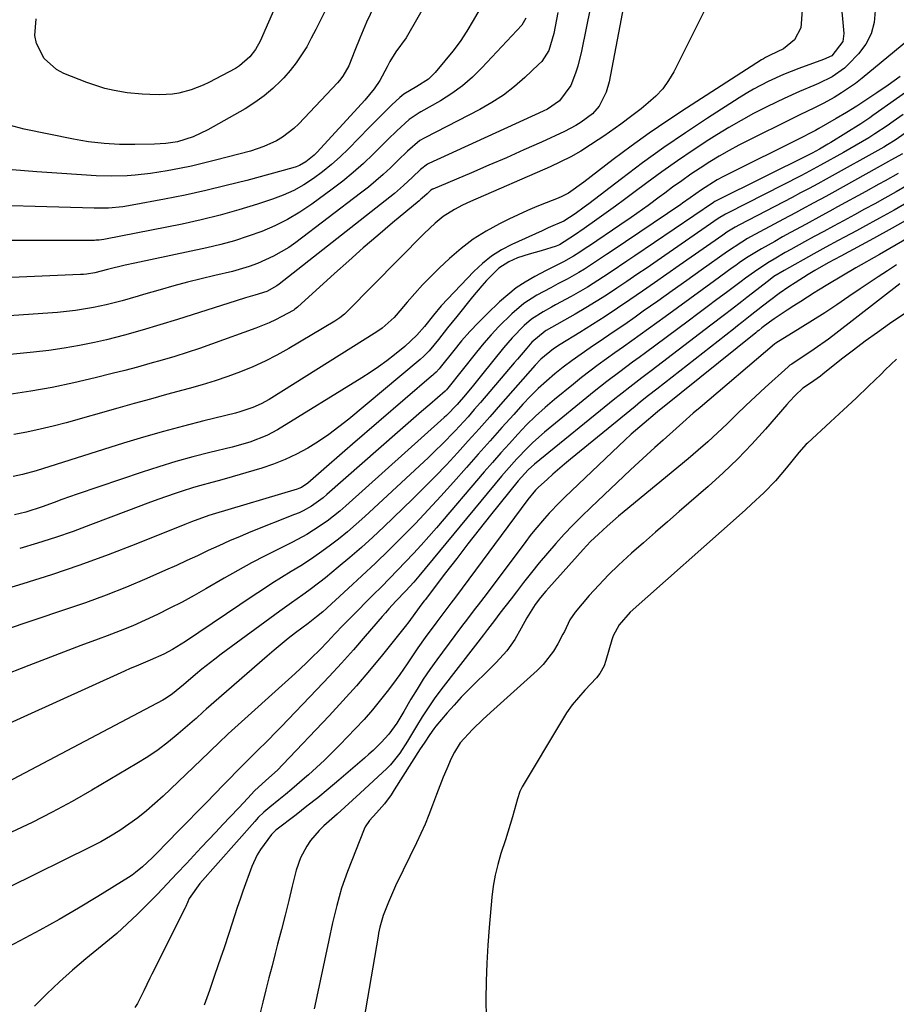
# Model space of a CAD drawing. Units: inches. Extents: x 1841539 to 1846869, y 458119 to 463432.
# Drawn here: x 1843291 to 1843520, y 462082 to 462339 of the extents above; entities that cross this region are included whole.
import ezdxf

# ---------------------------------------------------------------- set-up
doc = ezdxf.new("R2010")
doc.units = ezdxf.units.IN
doc.header["$MEASUREMENT"] = 0
doc.layers.add('7', color=7, linetype='Continuous')
doc.layers.add('8', color=7, linetype='Continuous')

msp = doc.modelspace()

# ---------------------------------------------------------------- linework, layer by layer
at = {"layer": '7', "color": 18}
for points in [[(1843450.81, 462355.27, 1796), (1843444.61, 462322.72, 1796), (1843443.89, 462320.08, 1796), (1843442.04, 462316.44, 1796), (1843440.27, 462314.41, 1796), (1843437.37, 462312.22, 1796), (1843435.95, 462311.32, 1796), (1843432.98, 462309.77, 1796), (1843426.96, 462307.02, 1796), (1843422.41, 462304.97, 1796), (1843417.85, 462302.94, 1796), (1843413.27, 462300.96, 1796), (1843408.67, 462299, 1796), (1843398.63, 462294.78, 1796), (1843398.49, 462294.71, 1796), (1843398.09, 462294.45, 1796), (1843397.11, 462293.53, 1796), (1843395.86, 462292.37, 1796), (1843395.44, 462292.01, 1796), (1843395.02, 462291.66, 1796), (1843388.13, 462285.92, 1796), (1843384.29, 462282.67, 1796), (1843380.47, 462279.39, 1796), (1843376.69, 462276.06, 1796), (1843372.94, 462272.7, 1796), (1843363.33, 462263.97, 1796), (1843362.63, 462263.39, 1796), (1843362.33, 462263.19, 1796), (1843362.17, 462263.1, 1796), (1843359.22, 462261.48, 1796), (1843357.56, 462260.63, 1796), (1843355.88, 462259.83, 1796), (1843352.43, 462258.44, 1796), (1843340.88, 462254.31, 1796), (1843337.68, 462253.19, 1796), (1843334.48, 462252.12, 1796), (1843331.25, 462251.11, 1796), (1843328.01, 462250.13, 1796), (1843324.76, 462249.2, 1796), (1843321.5, 462248.3, 1796), (1843318.23, 462247.43, 1796), (1843314.95, 462246.59, 1796), (1843310.44, 462245.46, 1796), (1843304.88, 462244.17, 1796), (1843299.3, 462243, 1796), (1843293.68, 462242.03, 1796), (1843288.04, 462241.18, 1796)], [(1843440.87, 462347.95, 1798), (1843437.44, 462330.71, 1798), (1843436.48, 462326.86, 1798), (1843435.85, 462324.97, 1798), (1843434.62, 462321.8, 1798), (1843431.68, 462317.78, 1798), (1843428.52, 462315.65, 1798), (1843427.38, 462315.07, 1798), (1843397.6, 462301.46, 1798), (1843397.2, 462301.26, 1798), (1843395.37, 462299.84, 1798), (1843393.31, 462297.89, 1798), (1843390.93, 462295.66, 1798), (1843388.58, 462293.63, 1798), (1843387.37, 462292.65, 1798), (1843358.53, 462269.97, 1798), (1843357.93, 462269.52, 1798), (1843355.29, 462268.05, 1798), (1843352.15, 462267.05, 1798), (1843349.7, 462266.37, 1798), (1843347.26, 462265.62, 1798), (1843331.95, 462260.75, 1798), (1843327.36, 462259.3, 1798), (1843322.75, 462257.9, 1798), (1843318.11, 462256.6, 1798), (1843313.44, 462255.46, 1798), (1843310.28, 462254.75, 1798), (1843306.35, 462253.94, 1798), (1843302.39, 462253.23, 1798), (1843298.42, 462252.67, 1798), (1843294.42, 462252.2, 1798), (1843277.88, 462250.56, 1798)], [(1843359.45, 462346.9, 1812), (1843353.52, 462333.35, 1812), (1843352.37, 462331.2, 1812), (1843350.89, 462329.25, 1812), (1843348.12, 462326.89, 1812), (1843347.07, 462326.26, 1812), (1843340.18, 462322.57, 1812), (1843338.68, 462321.84, 1812), (1843335.57, 462320.64, 1812), (1843332.33, 462319.83, 1812), (1843330.68, 462319.57, 1812), (1843327.34, 462319.38, 1812), (1843324.75, 462319.43, 1812), (1843322.77, 462319.52, 1812), (1843318.82, 462319.92, 1812), (1843315.41, 462320.47, 1812), (1843313, 462321, 1812), (1843308.32, 462322.54, 1812), (1843302.33, 462324.92, 1812), (1843300.38, 462325.96, 1812), (1843297.21, 462328.85, 1812), (1843295.21, 462332.77, 1812), (1843294.74, 462334.87, 1812), (1843295.08, 462339.21, 1812)], [(1843398.07, 462345.5, 1806), (1843391.64, 462334.19, 1806), (1843388.99, 462330.59, 1806), (1843387.38, 462328.02, 1806), (1843386.67, 462326.67, 1806), (1843384.75, 462323.08, 1806), (1843383.3, 462320.96, 1806), (1843380.86, 462317.96, 1806), (1843380.01, 462317, 1806), (1843368.32, 462304.28, 1806), (1843367.66, 462303.61, 1806), (1843365.47, 462301.84, 1806), (1843363.84, 462300.92, 1806), (1843362.97, 462300.58, 1806), (1843362.08, 462300.29, 1806), (1843350.04, 462297.03, 1806), (1843344.7, 462295.66, 1806), (1843339.33, 462294.36, 1806), (1843333.94, 462293.2, 1806), (1843328.54, 462292.11, 1806), (1843320.14, 462290.53, 1806), (1843317.68, 462290.14, 1806), (1843313.97, 462289.8, 1806), (1843310.24, 462289.75, 1806), (1843273.14, 462290.79, 1806)], [(1843410.67, 462341.47, 1804), (1843409.14, 462338.75, 1804), (1843407.48, 462335.99, 1804), (1843405.72, 462333.31, 1804), (1843403.81, 462330.72, 1804), (1843401.79, 462328.21, 1804), (1843399.22, 462325.17, 1804), (1843397.48, 462323.45, 1804), (1843394.47, 462321.5, 1804), (1843391.05, 462319.51, 1804), (1843390.04, 462318.67, 1804), (1843387.96, 462316.72, 1804), (1843384.95, 462313.82, 1804), (1843382.01, 462310.86, 1804), (1843376.58, 462305.27, 1804), (1843374.43, 462303.17, 1804), (1843372.2, 462301.16, 1804), (1843369.86, 462299.28, 1804), (1843367.45, 462297.49, 1804), (1843364.92, 462295.88, 1804), (1843362.31, 462294.42, 1804), (1843359.59, 462293.2, 1804), (1843356.79, 462292.13, 1804), (1843352.83, 462290.82, 1804), (1843347.97, 462289.31, 1804), (1843343.07, 462287.92, 1804), (1843338.13, 462286.71, 1804), (1843333.15, 462285.63, 1804), (1843313.16, 462281.69, 1804), (1843312.75, 462281.61, 1804), (1843311.51, 462281.45, 1804), (1843310.68, 462281.39, 1804), (1843310.27, 462281.38, 1804), (1843309.85, 462281.37, 1804), (1843295.29, 462281.34, 1804), (1843288.37, 462281.31, 1804)], [(1843383.24, 462342.35, 1808), (1843381.28, 462338.31, 1808), (1843379.54, 462334.18, 1808), (1843378.29, 462330.95, 1808), (1843376.66, 462326.89, 1808), (1843375.16, 462324.26, 1808), (1843374.23, 462323.07, 1808), (1843373.72, 462322.5, 1808), (1843363.62, 462311.82, 1808), (1843362.3, 462310.55, 1808), (1843359.4, 462308.33, 1808), (1843357.83, 462307.38, 1808), (1843354.5, 462305.83, 1808), (1843351, 462304.68, 1808), (1843341.9, 462302.27, 1808), (1843338.77, 462301.49, 1808), (1843335.63, 462300.76, 1808), (1843332.47, 462300.12, 1808), (1843329.29, 462299.53, 1808), (1843324.94, 462298.82, 1808), (1843320.89, 462298.37, 1808), (1843318.85, 462298.22, 1808), (1843314.77, 462298.12, 1808), (1843310.7, 462298.25, 1808), (1843301.77, 462298.8, 1808), (1843295.28, 462299.26, 1808), (1843288.79, 462299.81, 1808)], [(1843495.02, 462341.48, 1792), (1843494.69, 462336.83, 1792), (1843492.98, 462333.68, 1792), (1843490.12, 462331.37, 1792), (1843486.64, 462329.71, 1792), (1843485.49, 462329.12, 1792), (1843484.93, 462328.79, 1792), (1843484.38, 462328.45, 1792), (1843464.81, 462315.88, 1792), (1843459.94, 462312.66, 1792), (1843455.13, 462309.36, 1792), (1843450.4, 462305.95, 1792), (1843445.72, 462302.45, 1792), (1843438.02, 462296.54, 1792), (1843434, 462293.7, 1792), (1843432.27, 462292.79, 1792), (1843431.37, 462292.41, 1792), (1843428.23, 462291.19, 1792), (1843425.75, 462290.2, 1792), (1843423.29, 462289.16, 1792), (1843420.86, 462288.06, 1792), (1843418.45, 462286.92, 1792), (1843416.02, 462285.73, 1792), (1843412.51, 462283.81, 1792), (1843409.14, 462281.69, 1792), (1843405.98, 462279.27, 1792), (1843402.95, 462276.66, 1792), (1843400.25, 462274.1, 1792), (1843398.08, 462271.96, 1792), (1843395.96, 462269.78, 1792), (1843393.91, 462267.52, 1792), (1843391.92, 462265.22, 1792), (1843389.09, 462261.84, 1792), (1843388.54, 462261.21, 1792), (1843385.37, 462258.42, 1792), (1843383.97, 462257.47, 1792), (1843355.91, 462239.89, 1792), (1843353.83, 462238.72, 1792), (1843351.64, 462237.76, 1792), (1843348.23, 462236.63, 1792), (1843347.07, 462236.32, 1792), (1843338.84, 462234.28, 1792), (1843333.57, 462232.93, 1792), (1843328.32, 462231.51, 1792), (1843323.1, 462229.99, 1792), (1843317.89, 462228.41, 1792), (1843295.1, 462221.26, 1792), (1843291.54, 462220.27, 1792), (1843289.12, 462219.75, 1792)], [(1843469.8, 462341.88, 1794), (1843461.5, 462325.39, 1794), (1843460.15, 462323.09, 1794), (1843458.62, 462320.95, 1794), (1843456.82, 462319.02, 1794), (1843454.85, 462317.23, 1794), (1843452.96, 462315.74, 1794), (1843450.6, 462313.91, 1794), (1843447.69, 462311.74, 1794), (1843446.22, 462310.67, 1794), (1843443.24, 462308.59, 1794), (1843441.74, 462307.58, 1794), (1843439.76, 462306.27, 1794), (1843437.22, 462304.68, 1794), (1843434.63, 462303.18, 1794), (1843431.96, 462301.83, 1794), (1843429.24, 462300.56, 1794), (1843408.44, 462291.52, 1794), (1843406.32, 462290.55, 1794), (1843404.24, 462289.47, 1794), (1843401.32, 462287.57, 1794), (1843399.22, 462285.83, 1794), (1843396.39, 462283.16, 1794), (1843376.31, 462262.87, 1794), (1843375.56, 462262.15, 1794), (1843374.35, 462261.16, 1794), (1843373.05, 462260.29, 1794), (1843360.99, 462253.16, 1794), (1843357.93, 462251.45, 1794), (1843354.82, 462249.85, 1794), (1843351.63, 462248.41, 1794), (1843348.39, 462247.08, 1794), (1843345.1, 462245.88, 1794), (1843341.78, 462244.74, 1794), (1843338.43, 462243.7, 1794), (1843335.06, 462242.73, 1794), (1843333.36, 462242.27, 1794), (1843329.13, 462241.11, 1794), (1843324.9, 462239.94, 1794), (1843320.67, 462238.77, 1794), (1843316.44, 462237.59, 1794), (1843302.9, 462233.79, 1794), (1843299.51, 462232.9, 1794), (1843296.1, 462232.08, 1794), (1843292.67, 462231.36, 1794), (1843289.23, 462230.71, 1794)], [(1843514.12, 462341.35, 1788), (1843513.81, 462338.22, 1788), (1843513.04, 462335.27, 1788), (1843511.61, 462332.58, 1788), (1843509.73, 462330.06, 1788), (1843507.05, 462327.25, 1788), (1843506.09, 462326.34, 1788), (1843502.86, 462324.06, 1788), (1843499.28, 462322.31, 1788), (1843498.06, 462321.78, 1788), (1843494.35, 462320.23, 1788), (1843490.3, 462318.4, 1788), (1843488.29, 462317.44, 1788), (1843485.65, 462316.13, 1788), (1843482.35, 462314.45, 1788), (1843479.1, 462312.69, 1788), (1843475.91, 462310.83, 1788), (1843472.76, 462308.89, 1788), (1843470.67, 462307.57, 1788), (1843466.54, 462304.88, 1788), (1843462.45, 462302.12, 1788), (1843458.42, 462299.27, 1788), (1843454.44, 462296.37, 1788), (1843451.11, 462293.88, 1788), (1843448.69, 462292.08, 1788), (1843446.27, 462290.3, 1788), (1843443.83, 462288.54, 1788), (1843441.39, 462286.79, 1788), (1843438.14, 462284.48, 1788), (1843435.64, 462282.74, 1788), (1843431.66, 462280.17, 1788), (1843430.79, 462279.82, 1788), (1843426.87, 462278.65, 1788), (1843423.77, 462277.8, 1788), (1843420.74, 462276.78, 1788), (1843418.48, 462275.78, 1788), (1843415.89, 462274.13, 1788), (1843412.65, 462270.9, 1788), (1843411.39, 462269.52, 1788), (1843408.97, 462266.65, 1788), (1843404.9, 462261.54, 1788), (1843403.7, 462260.03, 1788), (1843402.49, 462258.53, 1788), (1843400.07, 462255.53, 1788), (1843397.62, 462252.56, 1788), (1843396.27, 462251.14, 1788), (1843395.32, 462250.25, 1788), (1843394.82, 462249.82, 1788), (1843376.7, 462234.75, 1788), (1843374.12, 462232.71, 1788), (1843371.48, 462230.75, 1788), (1843368.74, 462228.93, 1788), (1843365.95, 462227.19, 1788), (1843363.06, 462225.62, 1788), (1843360.11, 462224.21, 1788), (1843357.06, 462223.01, 1788), (1843353.95, 462221.97, 1788), (1843344.17, 462219.07, 1788), (1843342.56, 462218.61, 1788), (1843340.95, 462218.15, 1788), (1843337.73, 462217.28, 1788), (1843336.11, 462216.84, 1788), (1843332.92, 462215.86, 1788), (1843331.34, 462215.33, 1788), (1843326.8, 462213.73, 1788), (1843324.25, 462212.81, 1788), (1843321.7, 462211.86, 1788), (1843319.16, 462210.9, 1788), (1843309.27, 462207.1, 1788), (1843304.7, 462205.42, 1788), (1843300.1, 462203.82, 1788), (1843295.45, 462202.35, 1788), (1843290.78, 462200.96, 1788)], [(1843422.86, 462339.37, 1802), (1843421.83, 462337.53, 1802), (1843411.43, 462326.36, 1802), (1843408.96, 462323.94, 1802), (1843406.36, 462321.68, 1802), (1843403.57, 462319.67, 1802), (1843400.64, 462317.82, 1802), (1843395.51, 462314.88, 1802), (1843395.05, 462314.62, 1802), (1843392.44, 462312.95, 1802), (1843389.25, 462309.97, 1802), (1843386.91, 462307.71, 1802), (1843385.75, 462306.57, 1802), (1843383.04, 462303.87, 1802), (1843380.48, 462301.44, 1802), (1843377.85, 462299.09, 1802), (1843375.12, 462296.86, 1802), (1843372.31, 462294.71, 1802), (1843367, 462290.85, 1802), (1843363.9, 462288.77, 1802), (1843360.71, 462286.86, 1802), (1843357.38, 462285.2, 1802), (1843353.95, 462283.71, 1802), (1843350.43, 462282.44, 1802), (1843346.88, 462281.28, 1802), (1843343.27, 462280.3, 1802), (1843339.63, 462279.44, 1802), (1843320.84, 462275.46, 1802), (1843318.29, 462274.9, 1802), (1843313.71, 462273.75, 1802), (1843310.42, 462272.9, 1802), (1843308.25, 462272.57, 1802), (1843307.46, 462272.5, 1802), (1843306.67, 462272.45, 1802), (1843262.49, 462270.55, 1802)], [(1843524.08, 462334.75, 1786), (1843510.67, 462323.7, 1786), (1843508.92, 462322.34, 1786), (1843505.27, 462319.84, 1786), (1843503.37, 462318.7, 1786), (1843500.71, 462317.21, 1786), (1843498.23, 462315.95, 1786), (1843494.45, 462314.17, 1786), (1843491.94, 462312.95, 1786), (1843481.11, 462307.56, 1786), (1843478.5, 462306.22, 1786), (1843475.93, 462304.82, 1786), (1843473.39, 462303.36, 1786), (1843470.89, 462301.84, 1786), (1843468.42, 462300.26, 1786), (1843465.99, 462298.63, 1786), (1843463.59, 462296.95, 1786), (1843461.22, 462295.22, 1786), (1843459.18, 462293.7, 1786), (1843457.73, 462292.62, 1786), (1843454.81, 462290.49, 1786), (1843451.87, 462288.4, 1786), (1843450.39, 462287.36, 1786), (1843447.4, 462285.33, 1786), (1843439.5, 462279.99, 1786), (1843438.67, 462279.44, 1786), (1843437, 462278.32, 1786), (1843435.33, 462277.23, 1786), (1843432.7, 462275.77, 1786), (1843431.32, 462275.08, 1786), (1843428.16, 462273.47, 1786), (1843425.21, 462271.92, 1786), (1843422.76, 462270.5, 1786), (1843420.4, 462268.95, 1786), (1843418.18, 462267.2, 1786), (1843416.06, 462265.33, 1786), (1843412.8, 462262.19, 1786), (1843410.51, 462259.9, 1786), (1843408.28, 462257.55, 1786), (1843406.14, 462255.12, 1786), (1843404.07, 462252.63, 1786), (1843400.5, 462248.19, 1786), (1843400.25, 462247.88, 1786), (1843399.46, 462247, 1786), (1843398.9, 462246.45, 1786), (1843398.61, 462246.18, 1786), (1843398.31, 462245.92, 1786), (1843377.69, 462228.19, 1786), (1843375.64, 462226.42, 1786), (1843373.58, 462224.64, 1786), (1843371.53, 462222.86, 1786), (1843369.49, 462221.07, 1786), (1843366.01, 462218.03, 1786), (1843364.34, 462216.9, 1786), (1843363.6, 462216.58, 1786), (1843363.22, 462216.45, 1786), (1843341.04, 462209.85, 1786), (1843340.13, 462209.56, 1786), (1843335.65, 462207.96, 1786), (1843333.88, 462207.26, 1786), (1843321.13, 462202.12, 1786), (1843313.84, 462199.29, 1786), (1843306.5, 462196.6, 1786), (1843299.1, 462194.1, 1786), (1843291.64, 462191.74, 1786), (1843276.86, 462187.28, 1786)], [(1843525.85, 462322.63, 1782), (1843513.5, 462313.93, 1782), (1843512.72, 462313.39, 1782), (1843510.33, 462311.83, 1782), (1843502.48, 462306.95, 1782), (1843501.75, 462306.51, 1782), (1843499.53, 462305.21, 1782), (1843497.66, 462304.17, 1782), (1843497.29, 462303.98, 1782), (1843497.11, 462303.89, 1782), (1843496.92, 462303.8, 1782), (1843472.76, 462291.81, 1782), (1843472.2, 462291.5, 1782), (1843471.99, 462291.37, 1782), (1843471.88, 462291.3, 1782), (1843451.33, 462277.34, 1782), (1843449.29, 462275.96, 1782), (1843445.2, 462273.2, 1782), (1843443.15, 462271.83, 1782), (1843438.99, 462269.18, 1782), (1843434.71, 462266.73, 1782), (1843430.66, 462264.53, 1782), (1843429.58, 462263.94, 1782), (1843427.43, 462262.73, 1782), (1843424.33, 462260.77, 1782), (1843422.47, 462259.18, 1782), (1843419.33, 462255.97, 1782), (1843417.07, 462253.33, 1782), (1843411.32, 462246.19, 1782), (1843409.23, 462243.61, 1782), (1843407.11, 462241.04, 1782), (1843404.97, 462238.51, 1782), (1843402.18, 462235.65, 1782), (1843401.59, 462235.11, 1782), (1843375.95, 462212.1, 1782), (1843374.34, 462210.71, 1782), (1843371.01, 462208.11, 1782), (1843367.51, 462205.73, 1782), (1843365.7, 462204.63, 1782), (1843361.97, 462202.62, 1782), (1843358.48, 462200.9, 1782), (1843354.86, 462199.06, 1782), (1843351.26, 462197.18, 1782), (1843347.69, 462195.22, 1782), (1843344.15, 462193.22, 1782), (1843339.4, 462190.47, 1782), (1843336.29, 462188.71, 1782), (1843333.15, 462187, 1782), (1843329.98, 462185.36, 1782), (1843326.78, 462183.76, 1782), (1843323.55, 462182.25, 1782), (1843320.28, 462180.81, 1782), (1843316.98, 462179.46, 1782), (1843313.64, 462178.18, 1782), (1843311.27, 462177.3, 1782), (1843306.74, 462175.62, 1782), (1843302.21, 462173.92, 1782), (1843297.69, 462172.19, 1782), (1843293.17, 462170.45, 1782), (1843285.53, 462167.48, 1782)], [(1843520.64, 462324.12, 1784), (1843517.48, 462321.92, 1784), (1843514.49, 462319.86, 1784), (1843511.89, 462318.11, 1784), (1843509.26, 462316.41, 1784), (1843506.59, 462314.76, 1784), (1843503.9, 462313.16, 1784), (1843499.39, 462310.56, 1784), (1843498.46, 462310.04, 1784), (1843496.55, 462309.07, 1784), (1843495.6, 462308.59, 1784), (1843474.52, 462298.08, 1784), (1843472.81, 462297.18, 1784), (1843468.72, 462294.6, 1784), (1843465.79, 462292.44, 1784), (1843463.81, 462291.06, 1784), (1843463.31, 462290.72, 1784), (1843445.43, 462278.66, 1784), (1843443.99, 462277.69, 1784), (1843441.11, 462275.76, 1784), (1843438.2, 462273.86, 1784), (1843436.72, 462272.95, 1784), (1843433.69, 462271.27, 1784), (1843431.22, 462269.99, 1784), (1843429.4, 462269.03, 1784), (1843425.79, 462267.07, 1784), (1843422.36, 462264.86, 1784), (1843419.25, 462262.23, 1784), (1843415.88, 462258.88, 1784), (1843413.85, 462256.73, 1784), (1843411.92, 462254.51, 1784), (1843410.04, 462252.24, 1784), (1843402.54, 462242.79, 1784), (1843402.45, 462242.69, 1784), (1843402.19, 462242.39, 1784), (1843402, 462242.2, 1784), (1843401.9, 462242.11, 1784), (1843401.8, 462242.02, 1784), (1843397.8, 462238.56, 1784), (1843395.69, 462236.73, 1784), (1843393.6, 462234.91, 1784), (1843391.5, 462233.07, 1784), (1843389.41, 462231.24, 1784), (1843370.97, 462215.03, 1784), (1843370.02, 462214.22, 1784), (1843366.98, 462212.05, 1784), (1843364.81, 462210.83, 1784), (1843363.69, 462210.3, 1784), (1843362.54, 462209.8, 1784), (1843351.13, 462205.28, 1784), (1843348.31, 462204.13, 1784), (1843345.51, 462202.94, 1784), (1843342.73, 462201.69, 1784), (1843339.97, 462200.4, 1784), (1843337.21, 462199.09, 1784), (1843334.45, 462197.81, 1784), (1843331.67, 462196.55, 1784), (1843328.88, 462195.31, 1784), (1843323.95, 462193.14, 1784), (1843318.66, 462190.91, 1784), (1843313.33, 462188.78, 1784), (1843307.94, 462186.8, 1784), (1843302.51, 462184.92, 1784), (1843286.43, 462179.6, 1784)], [(1843522.81, 462309.99, 1778), (1843519.32, 462307.53, 1778), (1843517.34, 462306.31, 1778), (1843516.33, 462305.73, 1778), (1843501.31, 462297.35, 1778), (1843499.09, 462296.13, 1778), (1843496.86, 462294.92, 1778), (1843494.62, 462293.74, 1778), (1843492.37, 462292.56, 1778), (1843478.65, 462285.42, 1778), (1843477.53, 462284.81, 1778), (1843475.35, 462283.49, 1778), (1843474.3, 462282.77, 1778), (1843462.95, 462274.81, 1778), (1843459.74, 462272.57, 1778), (1843456.52, 462270.33, 1778), (1843453.31, 462268.11, 1778), (1843450.08, 462265.88, 1778), (1843446.84, 462263.69, 1778), (1843443.57, 462261.53, 1778), (1843440.27, 462259.42, 1778), (1843436.96, 462257.35, 1778), (1843431.87, 462254.23, 1778), (1843430.09, 462253.05, 1778), (1843426.79, 462250.34, 1778), (1843425.32, 462248.8, 1778), (1843416.28, 462238.51, 1778), (1843413.49, 462235.35, 1778), (1843410.68, 462232.19, 1778), (1843407.87, 462229.06, 1778), (1843405.04, 462225.93, 1778), (1843402.17, 462222.84, 1778), (1843399.26, 462219.79, 1778), (1843396.3, 462216.8, 1778), (1843393.3, 462213.84, 1778), (1843385.86, 462206.66, 1778), (1843382.96, 462203.92, 1778), (1843380.01, 462201.23, 1778), (1843376.99, 462198.62, 1778), (1843373.93, 462196.05, 1778), (1843370.61, 462193.33, 1778), (1843369.16, 462192.18, 1778), (1843366.22, 462189.96, 1778), (1843364.71, 462188.89, 1778), (1843361.69, 462186.77, 1778), (1843358.7, 462184.61, 1778), (1843343.41, 462173.39, 1778), (1843341.7, 462172.1, 1778), (1843338.35, 462169.45, 1778), (1843336.7, 462168.08, 1778), (1843333.57, 462165.4, 1778), (1843330.65, 462163, 1778), (1843329, 462161.9, 1778), (1843328.13, 462161.41, 1778), (1843287.44, 462139.88, 1778)], [(1843521.24, 462304, 1776), (1843518.2, 462302.28, 1776), (1843517.59, 462301.94, 1776), (1843502.78, 462293.73, 1776), (1843501.2, 462292.86, 1776), (1843498.04, 462291.14, 1776), (1843494.87, 462289.44, 1776), (1843493.28, 462288.58, 1776), (1843490.11, 462286.88, 1776), (1843481.56, 462282.27, 1776), (1843480.78, 462281.84, 1776), (1843479.24, 462280.94, 1776), (1843475.52, 462278.49, 1776), (1843468.68, 462273.6, 1776), (1843464.91, 462270.91, 1776), (1843461.13, 462268.22, 1776), (1843457.35, 462265.54, 1776), (1843453.56, 462262.87, 1776), (1843451.43, 462261.36, 1776), (1843448.7, 462259.45, 1776), (1843445.96, 462257.56, 1776), (1843443.2, 462255.69, 1776), (1843439.66, 462253.33, 1776), (1843437.3, 462251.71, 1776), (1843434.96, 462250.04, 1776), (1843432.68, 462248.3, 1776), (1843430.44, 462246.51, 1776), (1843428.26, 462244.64, 1776), (1843426.15, 462242.71, 1776), (1843424.12, 462240.68, 1776), (1843422.15, 462238.6, 1776), (1843419.77, 462235.96, 1776), (1843416.66, 462232.5, 1776), (1843413.55, 462229.04, 1776), (1843410.46, 462225.57, 1776), (1843407.38, 462222.09, 1776), (1843404.02, 462218.29, 1776), (1843400.75, 462214.65, 1776), (1843397.44, 462211.05, 1776), (1843394.06, 462207.51, 1776), (1843390.64, 462204.01, 1776), (1843387.17, 462200.57, 1776), (1843383.66, 462197.16, 1776), (1843380.1, 462193.81, 1776), (1843376.5, 462190.49, 1776), (1843369.87, 462184.46, 1776), (1843368.29, 462183.1, 1776), (1843366.09, 462181.39, 1776), (1843362.81, 462178.93, 1776), (1843360.9, 462177.47, 1776), (1843357.18, 462174.46, 1776), (1843355.35, 462172.9, 1776), (1843339.47, 462159.02, 1776), (1843338.7, 462158.33, 1776), (1843336.81, 462156.57, 1776), (1843336.42, 462156.23, 1776), (1843332.16, 462152.56, 1776), (1843329.59, 462150.47, 1776), (1843326.95, 462148.46, 1776), (1843324.21, 462146.6, 1776), (1843321.4, 462144.84, 1776), (1843309.65, 462137.88, 1776), (1843304.51, 462134.95, 1776), (1843299.3, 462132.13, 1776), (1843294.01, 462129.49, 1776), (1843288.65, 462126.96, 1776)], [(1843520.09, 462298.84, 1774), (1843516.72, 462296.95, 1774), (1843515.04, 462296.02, 1774), (1843511.66, 462294.16, 1774), (1843504.27, 462290.11, 1774), (1843502.21, 462288.98, 1774), (1843500.16, 462287.86, 1774), (1843496.05, 462285.63, 1774), (1843491.94, 462283.39, 1774), (1843489.9, 462282.26, 1774), (1843487.86, 462281.11, 1774), (1843484.44, 462279.19, 1774), (1843480.52, 462276.79, 1774), (1843478.62, 462275.51, 1774), (1843477.68, 462274.85, 1774), (1843476.75, 462274.18, 1774), (1843472.16, 462270.83, 1774), (1843468.93, 462268.47, 1774), (1843465.71, 462266.12, 1774), (1843462.48, 462263.78, 1774), (1843459.25, 462261.44, 1774), (1843452.75, 462256.73, 1774), (1843450.56, 462255.14, 1774), (1843448.36, 462253.57, 1774), (1843446.15, 462252, 1774), (1843443.93, 462250.44, 1774), (1843441.74, 462248.86, 1774), (1843439.56, 462247.25, 1774), (1843437.43, 462245.59, 1774), (1843435.31, 462243.89, 1774), (1843430.41, 462239.87, 1774), (1843427.91, 462237.72, 1774), (1843425.46, 462235.51, 1774), (1843423.11, 462233.2, 1774), (1843420.82, 462230.82, 1774), (1843418.59, 462228.38, 1774), (1843416.38, 462225.93, 1774), (1843414.2, 462223.45, 1774), (1843412.04, 462220.95, 1774), (1843399.57, 462206.37, 1774), (1843397.59, 462204.1, 1774), (1843395.59, 462201.85, 1774), (1843393.55, 462199.64, 1774), (1843391.48, 462197.45, 1774), (1843389.39, 462195.28, 1774), (1843387.29, 462193.12, 1774), (1843385.18, 462190.97, 1774), (1843383.05, 462188.84, 1774), (1843377.3, 462183.08, 1774), (1843375.2, 462180.94, 1774), (1843373.05, 462178.66, 1774), (1843371.09, 462176.57, 1774), (1843369.09, 462174.51, 1774), (1843366.97, 462172.4, 1774), (1843365.57, 462171.03, 1774), (1843362.71, 462168.37, 1774), (1843345.22, 462152.57, 1774), (1843344.58, 462151.98, 1774), (1843343.3, 462150.78, 1774), (1843340.15, 462147.74, 1774), (1843328.19, 462136.32, 1774), (1843326.05, 462134.38, 1774), (1843323.87, 462132.49, 1774), (1843321.6, 462130.71, 1774), (1843319.28, 462129, 1774), (1843316.89, 462127.39, 1774), (1843314.45, 462125.85, 1774), (1843311.94, 462124.44, 1774), (1843309.38, 462123.1, 1774), (1843287.9, 462112.48, 1774)], [(1843522.27, 462295.61, 1772), (1843519.55, 462294.05, 1772), (1843516.6, 462292.39, 1772), (1843513.95, 462290.94, 1772), (1843511.31, 462289.49, 1772), (1843508.66, 462288.05, 1772), (1843505.77, 462286.48, 1772), (1843503.23, 462285.1, 1772), (1843500.7, 462283.73, 1772), (1843498.17, 462282.35, 1772), (1843495.64, 462280.97, 1772), (1843492.05, 462279, 1772), (1843490.59, 462278.17, 1772), (1843487.71, 462276.48, 1772), (1843486.05, 462275.47, 1772), (1843482.54, 462273.14, 1772), (1843480.26, 462271.5, 1772), (1843479.13, 462270.67, 1772), (1843475.25, 462267.78, 1772), (1843472.75, 462265.91, 1772), (1843470.25, 462264.04, 1772), (1843467.75, 462262.18, 1772), (1843465.25, 462260.32, 1772), (1843454.14, 462252.05, 1772), (1843452.45, 462250.8, 1772), (1843450.77, 462249.55, 1772), (1843447.39, 462247.06, 1772), (1843444.04, 462244.54, 1772), (1843442.39, 462243.24, 1772), (1843440.75, 462241.92, 1772), (1843427.76, 462231.3, 1772), (1843424.73, 462228.66, 1772), (1843423.29, 462227.26, 1772), (1843420.51, 462224.35, 1772), (1843417.84, 462221.34, 1772), (1843416.54, 462219.8, 1772), (1843394.97, 462193.78, 1772), (1843393.64, 462192.21, 1772), (1843391.55, 462189.92, 1772), (1843389, 462187.2, 1772), (1843387.17, 462185.21, 1772), (1843386.27, 462184.21, 1772), (1843385.39, 462183.19, 1772), (1843381, 462178.09, 1772), (1843377.9, 462174.54, 1772), (1843374.76, 462171.03, 1772), (1843371.57, 462167.56, 1772), (1843368.34, 462164.13, 1772), (1843359.05, 462154.43, 1772), (1843357.42, 462152.75, 1772), (1843355.78, 462151.08, 1772), (1843352.46, 462147.78, 1772), (1843350, 462145.37, 1772), (1843347.38, 462142.75, 1772), (1843345.65, 462140.98, 1772), (1843344.78, 462140.09, 1772), (1843343.92, 462139.21, 1772), (1843339.6, 462134.79, 1772), (1843337.1, 462132.23, 1772), (1843334.59, 462129.67, 1772), (1843332.08, 462127.11, 1772), (1843329.58, 462124.55, 1772), (1843326.19, 462121.09, 1772), (1843325.37, 462120.27, 1772), (1843322.84, 462117.87, 1772), (1843321.05, 462116.4, 1772), (1843320.1, 462115.72, 1772), (1843319.14, 462115.09, 1772), (1843311.17, 462110.13, 1772), (1843306.17, 462107.1, 1772), (1843301.12, 462104.16, 1772), (1843296, 462101.33, 1772), (1843290.83, 462098.58, 1772), (1843282.45, 462094.24, 1772)], [(1843523.3, 462287.22, 1768), (1843518.5, 462284.52, 1768), (1843513.67, 462281.88, 1768), (1843505.09, 462277.25, 1768), (1843501.77, 462275.47, 1768), (1843498.31, 462273.47, 1768), (1843496.59, 462272.45, 1768), (1843493.21, 462270.32, 1768), (1843491.55, 462269.21, 1768), (1843489.04, 462267.48, 1768), (1843486.83, 462265.87, 1768), (1843484.67, 462264.19, 1768), (1843481.45, 462261.65, 1768), (1843479.26, 462259.92, 1768), (1843478.17, 462259.07, 1768), (1843477.08, 462258.22, 1768), (1843457.06, 462242.54, 1768), (1843454.93, 462240.87, 1768), (1843452.8, 462239.2, 1768), (1843452.1, 462238.63, 1768), (1843451.4, 462238.06, 1768), (1843434.57, 462224.29, 1768), (1843433.01, 462222.99, 1768), (1843429.94, 462220.33, 1768), (1843428.42, 462218.98, 1768), (1843426.21, 462216.96, 1768), (1843425.45, 462216.22, 1768), (1843423.4, 462213.78, 1768), (1843404.55, 462188.28, 1768), (1843403.33, 462186.66, 1768), (1843401.48, 462184.25, 1768), (1843399.64, 462181.82, 1768), (1843396.62, 462177.73, 1768), (1843394.68, 462175.02, 1768), (1843391.91, 462170.86, 1768), (1843390.01, 462168.12, 1768), (1843389.03, 462166.78, 1768), (1843387.03, 462164.07, 1768), (1843384.98, 462161.43, 1768), (1843382.87, 462158.83, 1768), (1843380.66, 462156.33, 1768), (1843378.38, 462153.88, 1768), (1843374.36, 462149.72, 1768), (1843372.36, 462147.7, 1768), (1843370.33, 462145.71, 1768), (1843368.24, 462143.78, 1768), (1843366.13, 462141.87, 1768), (1843365.15, 462141.02, 1768), (1843361.81, 462138.16, 1768), (1843360.12, 462136.76, 1768), (1843358.42, 462135.37, 1768), (1843356.04, 462133.46, 1768), (1843354.51, 462132.15, 1768), (1843353.06, 462130.75, 1768), (1843352.6, 462130.26, 1768), (1843352.15, 462129.76, 1768), (1843337.76, 462113.5, 1768), (1843335.05, 462109.64, 1768), (1843334.13, 462107.52, 1768), (1843333.97, 462107.17, 1768), (1843325.31, 462089.9, 1768), (1843324.76, 462088.8, 1768), (1843323.17, 462085.49, 1768), (1843321.49, 462082.23, 1768), (1843320.87, 462081.17, 1768)], [(1843523.9, 462282.69, 1766), (1843519.58, 462280.2, 1766), (1843515.25, 462277.73, 1766), (1843509.04, 462274.2, 1766), (1843505.36, 462272.07, 1766), (1843501.72, 462269.88, 1766), (1843499.31, 462268.39, 1766), (1843498.17, 462267.67, 1766), (1843494.64, 462265.42, 1766), (1843492.88, 462264.29, 1766), (1843491.13, 462263.14, 1766), (1843487.73, 462260.9, 1766), (1843486.5, 462260.05, 1766), (1843484.53, 462258.54, 1766), (1843483.71, 462257.88, 1766), (1843483.31, 462257.56, 1766), (1843482.91, 462257.24, 1766), (1843458.59, 462237.71, 1766), (1843457.38, 462236.74, 1766), (1843456.67, 462236.15, 1766), (1843453.75, 462233.69, 1766), (1843450.4, 462230.77, 1766), (1843448.76, 462229.27, 1766), (1843447.14, 462227.76, 1766), (1843433.07, 462214.35, 1766), (1843431.7, 462213, 1766), (1843429.02, 462210.22, 1766), (1843427.73, 462208.79, 1766), (1843425.24, 462205.84, 1766), (1843424.04, 462204.33, 1766), (1843422.86, 462202.8, 1766), (1843412.51, 462188.99, 1766), (1843410.47, 462186.3, 1766), (1843409.44, 462184.96, 1766), (1843407.37, 462182.29, 1766), (1843406.35, 462180.95, 1766), (1843404.33, 462178.25, 1766), (1843399.62, 462171.88, 1766), (1843397.85, 462169.39, 1766), (1843396.13, 462166.87, 1766), (1843394.49, 462164.29, 1766), (1843392.91, 462161.68, 1766), (1843391.04, 462158.46, 1766), (1843389.18, 462155.41, 1766), (1843387.14, 462152.49, 1766), (1843385.15, 462150.31, 1766), (1843383.03, 462148.25, 1766), (1843381.93, 462147.26, 1766), (1843380.82, 462146.28, 1766), (1843374.07, 462140.49, 1766), (1843371.33, 462138.19, 1766), (1843368.57, 462135.91, 1766), (1843365.77, 462133.69, 1766), (1843362.95, 462131.49, 1766), (1843357.62, 462127.42, 1766), (1843357.45, 462127.28, 1766), (1843356.47, 462126.36, 1766), (1843353.63, 462122.44, 1766), (1843352.78, 462121.01, 1766), (1843351.4, 462117.95, 1766), (1843349.06, 462111.56, 1766), (1843348.3, 462109.42, 1766), (1843347.56, 462107.27, 1766), (1843346.16, 462102.95, 1766), (1843345.48, 462100.79, 1766), (1843344.06, 462096.48, 1766), (1843343.32, 462094.33, 1766), (1843341.63, 462089.5, 1766), (1843340.29, 462085.64, 1766), (1843338.97, 462081.77, 1766)], [(1843519.67, 462274.96, 1764), (1843517.26, 462273.44, 1764), (1843514.87, 462271.9, 1764), (1843512.5, 462270.32, 1764), (1843510.14, 462268.73, 1764), (1843507.18, 462266.7, 1764), (1843504.05, 462264.58, 1764), (1843500.9, 462262.5, 1764), (1843497.71, 462260.46, 1764), (1843494.51, 462258.45, 1764), (1843488.17, 462254.55, 1764), (1843488.12, 462254.52, 1764), (1843487.93, 462254.39, 1764), (1843487.79, 462254.28, 1764), (1843468.4, 462237.8, 1764), (1843466.59, 462236.24, 1764), (1843463.9, 462233.87, 1764), (1843462.11, 462232.29, 1764), (1843458.71, 462229.27, 1764), (1843456.58, 462227.36, 1764), (1843454.45, 462225.43, 1764), (1843452.35, 462223.48, 1764), (1843450.25, 462221.51, 1764), (1843439.89, 462211.7, 1764), (1843437.53, 462209.4, 1764), (1843435.2, 462207.07, 1764), (1843432.93, 462204.68, 1764), (1843430.7, 462202.25, 1764), (1843428.53, 462199.76, 1764), (1843426.4, 462197.25, 1764), (1843424.33, 462194.68, 1764), (1843422.3, 462192.08, 1764), (1843420.46, 462189.68, 1764), (1843419.03, 462187.81, 1764), (1843416.15, 462184.07, 1764), (1843414.71, 462182.2, 1764), (1843412.86, 462179.83, 1764), (1843411.82, 462178.47, 1764), (1843409.73, 462175.76, 1764), (1843400.71, 462164.04, 1764), (1843399.01, 462161.75, 1764), (1843397.38, 462159.42, 1764), (1843395.83, 462157.03, 1764), (1843394.34, 462154.61, 1764), (1843392, 462150.66, 1764), (1843390, 462147.53, 1764), (1843387.57, 462144.51, 1764), (1843386.65, 462143.59, 1764), (1843379.67, 462137.13, 1764), (1843377.68, 462135.3, 1764), (1843375.68, 462133.47, 1764), (1843373.67, 462131.65, 1764), (1843370.21, 462128.55, 1764), (1843368.96, 462127.35, 1764), (1843366.71, 462124.73, 1764), (1843365.71, 462123.31, 1764), (1843364.07, 462120.28, 1764), (1843362.97, 462117.01, 1764), (1843361.93, 462112.84, 1764), (1843360.99, 462109.06, 1764), (1843360.04, 462105.29, 1764), (1843359.08, 462101.52, 1764), (1843358.1, 462097.75, 1764), (1843357.46, 462095.26, 1764), (1843356.64, 462092.09, 1764), (1843355.83, 462088.93, 1764), (1843355.02, 462085.76, 1764), (1843354.22, 462082.6, 1764), (1843353.46, 462079.42, 1764)], [(1843520.48, 462270.06, 1762), (1843503.77, 462257.03, 1762), (1843501.92, 462255.63, 1762), (1843498.15, 462252.94, 1762), (1843496.22, 462251.65, 1762), (1843492.67, 462249.33, 1762), (1843492.33, 462249.11, 1762), (1843491.84, 462248.78, 1762), (1843491.53, 462248.54, 1762), (1843491.38, 462248.41, 1762), (1843485.39, 462242.94, 1762), (1843482.87, 462240.61, 1762), (1843480.36, 462238.27, 1762), (1843477.88, 462235.91, 1762), (1843475.42, 462233.52, 1762), (1843472.94, 462231.16, 1762), (1843470.42, 462228.84, 1762), (1843467.84, 462226.59, 1762), (1843465.23, 462224.37, 1762), (1843448.58, 462210.66, 1762), (1843447.07, 462209.39, 1762), (1843444.11, 462206.8, 1762), (1843441.82, 462204.71, 1762), (1843439.8, 462202.75, 1762), (1843437.87, 462200.7, 1762), (1843428.86, 462190.69, 1762), (1843428.13, 462189.86, 1762), (1843426.71, 462188.17, 1762), (1843425.31, 462186.36, 1762), (1843423.13, 462182.91, 1762), (1843421.67, 462180.21, 1762), (1843420.03, 462177.22, 1762), (1843417.94, 462174.28, 1762), (1843415.14, 462171.24, 1762), (1843412.34, 462168.42, 1762), (1843409.85, 462166.01, 1762), (1843407.91, 462164.09, 1762), (1843406.01, 462162.14, 1762), (1843404.18, 462160.12, 1762), (1843402.39, 462158.07, 1762), (1843399.44, 462154.59, 1762), (1843398.87, 462153.9, 1762), (1843397.8, 462152.45, 1762), (1843396.32, 462150.2, 1762), (1843395.35, 462148.68, 1762), (1843388.57, 462137.95, 1762), (1843387.74, 462136.71, 1762), (1843385.96, 462134.34, 1762), (1843383.93, 462132, 1762), (1843382.1, 462129.97, 1762), (1843380.96, 462128.29, 1762), (1843380.67, 462127.68, 1762), (1843376.35, 462116.71, 1762), (1843374.79, 462112.32, 1762), (1843373.52, 462107.84, 1762), (1843372.43, 462103.3, 1762), (1843371.43, 462098.75, 1762), (1843368.05, 462082.83, 1762), (1843367.64, 462080.86, 1762)], [(1843519.63, 462250.35, 1758), (1843516.69, 462247.57, 1758), (1843515.6, 462246.5, 1758), (1843512.36, 462243.35, 1758), (1843509.09, 462240.21, 1758), (1843505.78, 462237.12, 1758), (1843502.46, 462234.04, 1758), (1843496.39, 462228.49, 1758), (1843496.09, 462228.2, 1758), (1843494.18, 462226.02, 1758), (1843490.86, 462221.93, 1758), (1843488.02, 462218.64, 1758), (1843484.98, 462215.52, 1758), (1843481.81, 462212.53, 1758), (1843480.2, 462211.06, 1758), (1843478.58, 462209.6, 1758), (1843450.11, 462184.31, 1758), (1843447.23, 462181.06, 1758), (1843445.73, 462178.18, 1758), (1843445.38, 462177.15, 1758), (1843443.81, 462171.74, 1758), (1843443.31, 462170.33, 1758), (1843442.22, 462168.36, 1758), (1843441.32, 462167.17, 1758), (1843438.32, 462164.01, 1758), (1843436.63, 462162.12, 1758), (1843435.02, 462160.15, 1758), (1843433.55, 462158.08, 1758), (1843432.17, 462155.94, 1758), (1843421.9, 462138.75, 1758), (1843421.3, 462137.56, 1758), (1843420.68, 462135.63, 1758), (1843419.38, 462130.95, 1758), (1843418.8, 462128.94, 1758), (1843417.58, 462124.94, 1758), (1843416.41, 462121.35, 1758), (1843415.59, 462118.54, 1758), (1843414.9, 462115.71, 1758), (1843414.41, 462112.83, 1758), (1843414.04, 462109.93, 1758), (1843413.33, 462102.1, 1758), (1843412.97, 462097.41, 1758), (1843412.69, 462092.71, 1758), (1843412.54, 462088.01, 1758), (1843412.48, 462083.31, 1758), (1843412.56, 462078.6, 1758)]]:
    msp.add_polyline3d(points, dxfattribs=at)
at = {"layer": '8', "color": 18}
for points in [[(1843504.99, 462344.95, 1790), (1843505.9, 462335.32, 1790), (1843505.67, 462333.25, 1790), (1843502.75, 462329.57, 1790), (1843500.61, 462328.58, 1790), (1843494.19, 462326.23, 1790), (1843492.15, 462325.45, 1790), (1843490.13, 462324.64, 1790), (1843486.15, 462322.84, 1790), (1843482.28, 462320.82, 1790), (1843480.39, 462319.72, 1790), (1843478.54, 462318.57, 1790), (1843470.3, 462313.26, 1790), (1843464.58, 462309.47, 1790), (1843458.93, 462305.59, 1790), (1843453.37, 462301.57, 1790), (1843447.88, 462297.46, 1790), (1843439.32, 462290.89, 1790), (1843438.14, 462290.01, 1790), (1843435.75, 462288.32, 1790), (1843432.8, 462286.42, 1790), (1843428.76, 462284.61, 1790), (1843427.14, 462283.9, 1790), (1843419.22, 462280.3, 1790), (1843416.5, 462278.87, 1790), (1843413.92, 462277.24, 1790), (1843411.55, 462275.33, 1790), (1843409.31, 462273.22, 1790), (1843400.82, 462264.25, 1790), (1843398.76, 462261.87, 1790), (1843396.46, 462258.9, 1790), (1843394.45, 462256.61, 1790), (1843391.34, 462253.71, 1790), (1843388.65, 462251.54, 1790), (1843386.57, 462249.92, 1790), (1843384.45, 462248.36, 1790), (1843382.27, 462246.88, 1790), (1843380.05, 462245.46, 1790), (1843358.05, 462231.95, 1790), (1843355.26, 462230.43, 1790), (1843350.82, 462228.7, 1790), (1843346.23, 462227.39, 1790), (1843340.4, 462225.98, 1790), (1843335.96, 462224.85, 1790), (1843331.53, 462223.63, 1790), (1843327.14, 462222.29, 1790), (1843322.78, 462220.88, 1790), (1843305.76, 462215.11, 1790), (1843301.77, 462213.72, 1790), (1843299.78, 462213.01, 1790), (1843296.67, 462211.86, 1790), (1843292.36, 462210.46, 1790), (1843289.43, 462209.72, 1790)], [(1843431.23, 462340.8, 1800), (1843430.21, 462335.36, 1800), (1843428.86, 462330.95, 1800), (1843427.03, 462328.07, 1800), (1843426.24, 462327.23, 1800), (1843422.64, 462323.86, 1800), (1843419.9, 462321.5, 1800), (1843417.05, 462319.3, 1800), (1843414.03, 462317.35, 1800), (1843410.89, 462315.56, 1800), (1843396.56, 462308.17, 1800), (1843395.25, 462307.44, 1800), (1843392.05, 462304.66, 1800), (1843389.52, 462302.24, 1800), (1843387.53, 462300.31, 1800), (1843385.66, 462298.56, 1800), (1843383.76, 462296.87, 1800), (1843381.79, 462295.24, 1800), (1843379.78, 462293.66, 1800), (1843362.88, 462280.85, 1800), (1843361, 462279.53, 1800), (1843357.06, 462277.21, 1800), (1843352.88, 462275.34, 1800), (1843350.72, 462274.54, 1800), (1843346.31, 462273.29, 1800), (1843341.75, 462272.21, 1800), (1843338.15, 462271.33, 1800), (1843334.56, 462270.43, 1800), (1843330.99, 462269.47, 1800), (1843327.42, 462268.48, 1800), (1843323.08, 462267.25, 1800), (1843321.69, 462266.85, 1800), (1843317.53, 462265.63, 1800), (1843313.33, 462264.53, 1800), (1843310.07, 462263.85, 1800), (1843305.37, 462263.07, 1800), (1843303, 462262.79, 1800), (1843300.63, 462262.58, 1800), (1843270.2, 462260.47, 1800)], [(1843370.31, 462340.94, 1810), (1843369.21, 462338.66, 1810), (1843368.07, 462336.39, 1810), (1843366.89, 462334.15, 1810), (1843365.69, 462331.92, 1810), (1843364.38, 462329.77, 1810), (1843362.97, 462327.69, 1810), (1843361.4, 462325.72, 1810), (1843359.72, 462323.83, 1810), (1843359.04, 462323.12, 1810), (1843356.87, 462321.04, 1810), (1843354.59, 462319.09, 1810), (1843352.15, 462317.35, 1810), (1843349.61, 462315.74, 1810), (1843339.91, 462310.18, 1810), (1843336.04, 462308.37, 1810), (1843331.95, 462307.12, 1810), (1843328.96, 462306.64, 1810), (1843325.94, 462306.46, 1810), (1843320.87, 462306.39, 1810), (1843316.83, 462306.43, 1810), (1843312.79, 462306.65, 1810), (1843308.77, 462307.09, 1810), (1843306.78, 462307.41, 1810), (1843304.79, 462307.78, 1810), (1843291.99, 462310.41, 1810), (1843288.04, 462311.4, 1810)], [(1843521.42, 462314.21, 1780), (1843518.76, 462312.36, 1780), (1843517.19, 462311.28, 1780), (1843514.01, 462309.19, 1780), (1843512.4, 462308.17, 1780), (1843509.14, 462306.21, 1780), (1843507.5, 462305.25, 1780), (1843505.84, 462304.31, 1780), (1843499.85, 462300.96, 1780), (1843495.96, 462298.87, 1780), (1843494.65, 462298.2, 1780), (1843475.71, 462288.6, 1780), (1843475.04, 462288.24, 1780), (1843473.08, 462287.04, 1780), (1843457.16, 462276.06, 1780), (1843454.53, 462274.25, 1780), (1843451.89, 462272.45, 1780), (1843449.25, 462270.66, 1780), (1843446.61, 462268.87, 1780), (1843443.94, 462267.11, 1780), (1843441.25, 462265.4, 1780), (1843438.52, 462263.75, 1780), (1843435.77, 462262.14, 1780), (1843428.23, 462257.86, 1780), (1843427.9, 462257.67, 1780), (1843424.43, 462254.81, 1780), (1843423.15, 462253.28, 1780), (1843420.71, 462250.37, 1780), (1843419.89, 462249.41, 1780), (1843411.07, 462239.08, 1780), (1843409.45, 462237.21, 1780), (1843407.82, 462235.35, 1780), (1843404.48, 462231.71, 1780), (1843401.04, 462228.16, 1780), (1843399.27, 462226.43, 1780), (1843397.48, 462224.73, 1780), (1843380.9, 462209.3, 1780), (1843378.65, 462207.28, 1780), (1843376.36, 462205.3, 1780), (1843374, 462203.41, 1780), (1843371.6, 462201.56, 1780), (1843369.08, 462199.75, 1780), (1843366.65, 462198.07, 1780), (1843364.17, 462196.47, 1780), (1843361.66, 462194.92, 1780), (1843359.13, 462193.39, 1780), (1843356.62, 462191.83, 1780), (1843354.14, 462190.22, 1780), (1843351.68, 462188.59, 1780), (1843334.03, 462176.68, 1780), (1843330.71, 462174.63, 1780), (1843328.42, 462173.4, 1780), (1843324.86, 462171.81, 1780), (1843321.14, 462170.3, 1780), (1843319.63, 462169.64, 1780), (1843318.12, 462168.97, 1780), (1843283.33, 462153.24, 1780)], [(1843522.78, 462291.41, 1770), (1843519.02, 462289.28, 1770), (1843515.23, 462287.18, 1770), (1843510.81, 462284.77, 1770), (1843509.22, 462283.9, 1770), (1843506.03, 462282.18, 1770), (1843504.43, 462281.32, 1770), (1843501.24, 462279.59, 1770), (1843499.65, 462278.72, 1770), (1843498.06, 462277.85, 1770), (1843490.29, 462273.55, 1770), (1843487.66, 462271.92, 1770), (1843486.66, 462271.19, 1770), (1843483.21, 462268.5, 1770), (1843480.59, 462266.46, 1770), (1843479.27, 462265.44, 1770), (1843476.55, 462263.35, 1770), (1843474.77, 462261.98, 1770), (1843471.19, 462259.24, 1770), (1843455.58, 462247.32, 1770), (1843453.2, 462245.5, 1770), (1843450.81, 462243.69, 1770), (1843447.27, 462240.92, 1770), (1843446.1, 462239.99, 1770), (1843425.18, 462223.01, 1770), (1843423.48, 462221.49, 1770), (1843420.92, 462218.66, 1770), (1843413.68, 462209.62, 1770), (1843410.72, 462205.89, 1770), (1843407.77, 462202.15, 1770), (1843404.86, 462198.38, 1770), (1843401.96, 462194.6, 1770), (1843396.61, 462187.55, 1770), (1843396.4, 462187.28, 1770), (1843395.78, 462186.48, 1770), (1843393.92, 462183.99, 1770), (1843392.39, 462181.85, 1770), (1843391.44, 462180.59, 1770), (1843385.47, 462173.19, 1770), (1843382.11, 462169.13, 1770), (1843378.68, 462165.12, 1770), (1843375.16, 462161.19, 1770), (1843371.57, 462157.32, 1770), (1843359.48, 462144.58, 1770), (1843358.05, 462143.14, 1770), (1843355.06, 462140.42, 1770), (1843352.1, 462137.68, 1770), (1843350.29, 462135.79, 1770), (1843347.94, 462133.31, 1770), (1843345.72, 462130.96, 1770), (1843343.83, 462128.96, 1770), (1843341.95, 462126.95, 1770), (1843340.07, 462124.94, 1770), (1843338.19, 462122.93, 1770), (1843334.33, 462118.8, 1770), (1843331.81, 462116.11, 1770), (1843329.27, 462113.43, 1770), (1843326.72, 462110.77, 1770), (1843324.15, 462108.12, 1770), (1843321.54, 462105.52, 1770), (1843318.86, 462102.98, 1770), (1843316.11, 462100.53, 1770), (1843313.3, 462098.15, 1770), (1843308.07, 462093.86, 1770), (1843304.59, 462090.91, 1770), (1843301.17, 462087.89, 1770), (1843297.86, 462084.75, 1770), (1843294.61, 462081.55, 1770)], [(1843522.06, 462262.5, 1760), (1843517.86, 462259.61, 1760), (1843514.67, 462257.37, 1760), (1843511.51, 462255.09, 1760), (1843508.4, 462252.74, 1760), (1843505.33, 462250.34, 1760), (1843500.45, 462246.46, 1760), (1843499.83, 462245.97, 1760), (1843497.17, 462244.11, 1760), (1843495.22, 462242.78, 1760), (1843493.2, 462240.85, 1760), (1843491.76, 462239.34, 1760), (1843491.06, 462238.56, 1760), (1843485.45, 462232.14, 1760), (1843481.87, 462228.21, 1760), (1843478.2, 462224.39, 1760), (1843474.37, 462220.73, 1760), (1843470.45, 462217.16, 1760), (1843462.96, 462210.64, 1760), (1843459.84, 462207.92, 1760), (1843456.72, 462205.19, 1760), (1843453.6, 462202.46, 1760), (1843450.48, 462199.73, 1760), (1843447.08, 462196.64, 1760), (1843444.44, 462194.09, 1760), (1843441.91, 462191.42, 1760), (1843439.46, 462188.68, 1760), (1843435.75, 462184.35, 1760), (1843434.37, 462182.32, 1760), (1843432.96, 462179.34, 1760), (1843432.59, 462178.6, 1760), (1843431.27, 462176.08, 1760), (1843430.13, 462174.17, 1760), (1843427.42, 462170.68, 1760), (1843425.84, 462169.1, 1760), (1843414.53, 462158.98, 1760), (1843411.72, 462156.39, 1760), (1843408.98, 462153.73, 1760), (1843405.77, 462150.22, 1760), (1843404.26, 462147.84, 1760), (1843403.44, 462146.15, 1760), (1843402.28, 462143.47, 1760), (1843401.35, 462141.26, 1760), (1843399.58, 462136.79, 1760), (1843398.55, 462134, 1760), (1843397.59, 462131.49, 1760), (1843396.58, 462129, 1760), (1843395.49, 462126.55, 1760), (1843394.34, 462124.11, 1760), (1843390.86, 462117.02, 1760), (1843388.91, 462112.89, 1760), (1843387.09, 462108.69, 1760), (1843385.65, 462105.19, 1760), (1843384.78, 462102.14, 1760), (1843384.45, 462100.58, 1760), (1843384.31, 462099.8, 1760), (1843379.19, 462069.93, 1760)]]:
    msp.add_polyline3d(points, dxfattribs=at)

doc.saveas('drawing.dxf')
